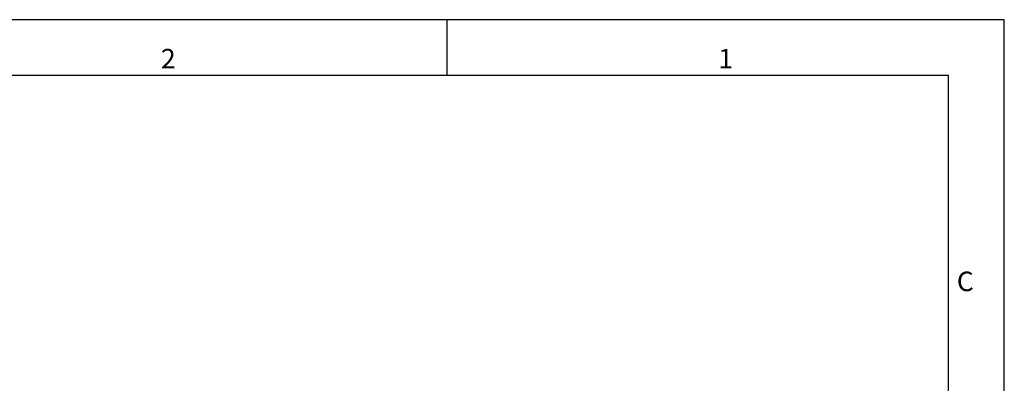
# Model space of a CAD drawing. Units: millimetres. Extents: x 26 to 797, y -102 to 195.
# Drawn here: x 620 to 797, y 130 to 195 of the extents above; entities that cross this region are included whole.
import ezdxf

# ---------------------------------------------------------------- set-up
doc = ezdxf.new("R2010")
doc.units = ezdxf.units.MM
doc.layers.add('Dim', color=4, linetype='Continuous')
doc.layers.add('kader', color=7, linetype='Continuous')
doc.styles.get("Standard").update_dxf_attribs({"font": 'arial.ttf'})
doc.styles.add('tekst', font='times.ttf')

# ---------------------------------------------------------------- blocks, each defined once
blk = doc.blocks.new('A3')
at = {"layer": 'kader'}
blk.add_line((320, 297), (320, 287), dxfattribs=at)
for points in [[(0, 0), (420, 0), (420, 297), (0, 297)], [(10, 10), (410, 10), (410, 287), (10, 287)]]:
    blk.add_lwpolyline(points, close=True, dxfattribs=at)
at = {"layer": 'kader', "char_height": 3.5, "width": 9.1272, "attachment_point": 5}
for s, insert in [('{\\fTimes New Roman|b0|i0|c0|p18;2}', (270, 290)), ('{\\fTimes New Roman|b0|i0|c0|p18;1}', (370, 290)), ('{\\fTimes New Roman|b0|i0|c0|p18;C}', (413, 250))]:
    blk.add_mtext(s, dxfattribs=dict(at, insert=insert))
at = {"layer": 'kader', "color": 3, "style": 'tekst'}
for tag, p, height in [('DATUM', (383.68, 41.75), 2.5), ('TITEL', (222.13, 36.52), 6), ('SCHAAL', (386.05, 35.75), 2.5), ('I.O.V.', (334, 29.75), 2.5), ('NAAM', (391.82, 29.75), 2.5), ('A3', (388.01, 23.74), 2.5), ('NR', (366.85, 13), 3.5)]:
    blk.add_attdef(tag, p, '', height=height, dxfattribs=at)

msp = doc.modelspace()

# ---------------------------------------------------------------- block references
at = {"layer": 'Dim'}
msp.add_blockref('A3', (377.12, -101.64), dxfattribs=at)

doc.saveas('drawing.dxf')
